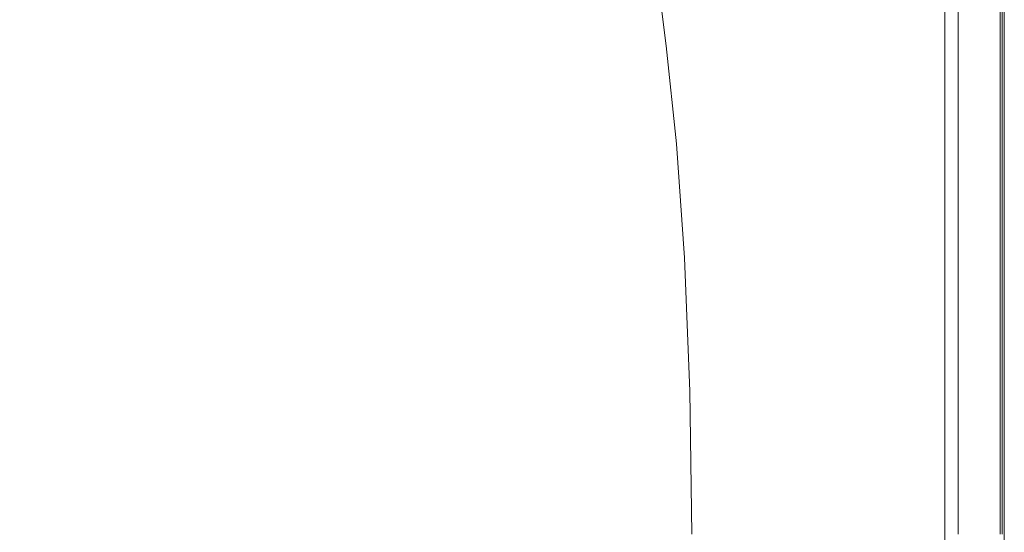
# Model space of a CAD drawing. Extents: x -850 to 850, y -395 to 395.
# Drawn here: x 606 to 850, y 56 to 183 of the extents above; entities that cross this region are included whole.
import ezdxf

# ---------------------------------------------------------------- set-up
doc = ezdxf.new("R2010")
doc.units = 0
doc.header["$LTSCALE"] = 500
doc.header["$MEASUREMENT"] = 0
doc.layers.add('INSPIRO_CERAMIKA', color=7, linetype='Continuous')

msp = doc.modelspace()

# ---------------------------------------------------------------- linework, layer by layer
at = {"layer": 'INSPIRO_CERAMIKA', "lineweight": 0}
for points, invisible_edges in [([(850, -283.21, -518.75), (850, 388.79, -518.75), (835.25, 381.22, -518.75), (835.25, -281.95, -518.75)], 11), ([(848.73, -282.96, -1024.74), (848.73, 388.04, -1024.74), (849.49, 388.54, -1024.49), (849.49, -283.21, -1024.49)], 15), ([(849.49, -283.21, -1024.49), (849.49, 388.54, -1024.49), (850, 388.54, -1024.23), (850, -283.21, -1024.23)], 11), ([(850, -283.21, -518.75), (850, -283.21, -519.52), (850, 388.79, -519.52), (850, 388.79, -518.75)], 7), ([(850, -283.21, -528.2), (850, -283.21, -1014.28), (850, 388.79, -1014.28), (850, 388.79, -528.2)], 15), ([(850, -283.21, -519.52), (850, -283.21, -528.2), (850, 388.79, -528.2), (850, 388.79, -519.52)], 15), ([(850, -283.21, -1022.7), (850, 388.79, -1022.7), (850, 388.79, -1014.28), (850, -283.21, -1014.28)], 15), ([(850, -283.21, -1023.72), (850, -283.21, -1024.23), (850, 388.54, -1024.23), (850, 388.79, -1023.72)], 15), ([(850, -283.21, -1023.21), (850, 388.79, -1023.21), (850, 388.79, -1022.7), (850, -283.21, -1022.7)], 15), ([(850, -283.21, -1023.21), (850, -283.21, -1023.72), (850, 388.79, -1023.72), (850, 388.79, -1023.21)], 15), ([(832.98, -277.49, -1025), (832.98, 380.84, -1025), (848.73, 388.04, -1024.74), (848.73, -282.96, -1024.74)], 15), ([(308.4, -139.37, -1025), (308.4, 191.04, -1025), (832.98, 380.84, -1025), (832.98, -277.49, -1025)], 14), ([(732.89, 205.45, -537.39), (710.03, 198.25, -585.9), (712.31, 181.85, -585.9), (735.18, 188.81, -537.39)], 15), ([(654.14, 180.61, -703.08), (682.34, 189.55, -643.85), (680.56, 202.72, -643.85), (652.36, 193.53, -703.08)], 15), ([(710.03, 198.25, -585.9), (682.34, 189.55, -643.85), (684.62, 173.4, -643.59), (712.31, 181.85, -585.9)], 15), ([(749.91, 193.28, -505.99), (752.45, 172.91, -505.99), (760.58, 175.14, -487.86), (758.04, 195.51, -488.12)], 15), ([(761.6, 196.51, -479.18), (758.04, 195.51, -488.12), (760.58, 175.14, -487.86), (764.39, 176.14, -479.18)], 15), ([(762.87, 196.75, -475.87), (761.6, 196.51, -479.18), (764.39, 176.14, -479.18), (765.41, 176.38, -475.61)], 15), ([(762.87, 196.75, -475.87), (765.41, 176.38, -475.61), (766.17, 176.63, -473.57), (763.63, 197, -473.57)], 11), ([(763.63, 197, -473.57), (766.17, 176.63, -473.57), (767.95, 176.63, -472.55), (765.41, 197.25, -472.55)], 15), ([(769.22, 197.25, -472.29), (765.41, 197.25, -472.55), (767.95, 176.63, -472.55), (771.76, 176.63, -472.29)], 15), ([(777.09, 197.25, -472.29), (769.22, 197.25, -472.29), (771.76, 176.63, -472.29), (779.38, 176.63, -472.29)], 15), ([(777.09, 197.25, -472.29), (779.38, 176.63, -472.29), (791.83, 176.63, -472.29), (790.05, 197.25, -472.29)], 15), ([(790.05, 197.25, -472.29), (791.83, 176.63, -472.29), (806.81, 176.63, -472.29), (805.29, 197.25, -472.29)], 15), ([(821.04, 197.25, -472.29), (805.29, 197.25, -472.29), (806.81, 176.63, -472.29), (821.8, 176.63, -472.29)], 15), ([(834, 197.25, -472.29), (821.04, 197.25, -472.29), (821.8, 176.63, -472.29), (834.5, 176.63, -472.29)], 15), ([(834, 197.25, -472.29), (834.5, 176.63, -472.29), (842.63, 176.63, -472.29), (842.38, 197.25, -472.29)], 15), ([(841.62, 175.39, -517.48), (838.57, 195.02, -517.48), (841.62, 195.51, -517.48), (844.16, 175.89, -517.48)], 15), ([(844.16, 196.01, -517.48), (844.16, 175.89, -517.48), (841.62, 195.51, -517.48), (844.16, 196.01, -517.48)], 15), ([(842.38, 197.25, -472.29), (842.63, 176.63, -472.29), (846.95, 176.63, -472.29), (846.95, 197.25, -472.29)], 15), ([(846.44, 196.51, -517.48), (846.44, 176.14, -517.48), (844.16, 175.89, -517.48), (844.16, 196.01, -517.48)], 15), ([(848.22, 196.75, -517.48), (848.22, 176.38, -517.48), (846.44, 176.14, -517.48), (846.44, 196.51, -517.48)], 15), ([(848.98, 197.25, -472.55), (846.95, 197.25, -472.29), (846.95, 176.63, -472.29), (848.98, 176.63, -472.55)], 15), ([(848.22, 196.75, -517.48), (849.49, 197, -517.22), (849.49, 176.63, -517.22), (848.22, 176.38, -517.48)], 13), ([(849.49, 197.25, -473.06), (848.98, 197.25, -472.55), (848.98, 176.63, -472.55), (849.49, 176.63, -473.06)], 13), ([(849.49, 197, -517.22), (850, 197.25, -516.2), (850, 176.63, -516.2), (849.49, 176.63, -517.22)], 15), ([(849.49, 197.25, -473.06), (849.49, 176.63, -473.06), (850, 176.63, -473.82), (850, 197.25, -473.82)], 15), ([(850, 197.25, -477.91), (850, 176.63, -477.91), (850, 176.63, -514.16), (850, 197.25, -514.16)], 15), ([(850, 197.25, -473.82), (850, 176.63, -473.82), (850, 176.63, -475.1), (850, 197.25, -475.1)], 15), ([(850, 197.25, -514.16), (850, 176.63, -514.16), (850, 176.63, -516.2), (850, 197.25, -516.2)], 15), ([(850, 197.25, -477.91), (850, 197.25, -475.1), (850, 176.63, -475.1), (850, 176.63, -477.91)], 15), ([(627.21, 185.08, -755.92), (625.69, 195.26, -755.92), (607.4, 188.81, -794.73), (608.67, 179.12, -794.73)], 15), ([(628.74, 172.66, -755.92), (654.14, 180.61, -703.08), (652.36, 193.53, -703.08), (627.21, 185.08, -755.92)], 15), ([(735.18, 188.81, -537.39), (737.97, 168.68, -537.39), (752.45, 172.91, -505.99), (749.91, 193.28, -505.99)], 15), ([(838.57, 195.02, -517.48), (841.62, 175.39, -517.48), (838.57, 174.89, -517.48), (838.57, 195.02, -517.48)], 11), ([(608.67, 179.12, -794.73), (607.4, 188.81, -794.73), (593.93, 184.33, -822.04), (595.2, 174.64, -822.04)], 15), ([(654.14, 180.61, -703.08), (656.17, 164.71, -703.08), (684.62, 173.4, -643.59), (682.34, 189.55, -643.85)], 15), ([(735.18, 188.81, -537.39), (712.31, 181.85, -585.9), (714.85, 161.97, -585.9), (737.97, 168.68, -537.39)], 15), ([(628.74, 172.66, -755.92), (627.21, 185.08, -755.92), (608.67, 179.12, -794.73), (610.19, 166.7, -794.73)], 15), ([(712.31, 181.85, -585.9), (684.62, 173.4, -643.59), (687.16, 153.78, -643.59), (714.85, 161.97, -585.9)], 15), ([(610.19, 166.7, -794.73), (608.67, 179.12, -794.73), (595.2, 174.64, -822.04), (596.73, 162.47, -822.04)], 15), ([(628.74, 172.66, -755.92), (630.77, 156.76, -755.92), (656.17, 164.71, -703.08), (654.14, 180.61, -703.08)], 15), ([(766.93, 152.04, -479.18), (764.39, 176.14, -479.18), (760.58, 175.14, -487.86), (763.12, 151.04, -487.86)], 15), ([(767.95, 152.29, -475.61), (765.41, 176.38, -475.61), (764.39, 176.14, -479.18), (766.93, 152.04, -479.18)], 15), ([(767.95, 152.29, -475.61), (768.71, 152.29, -473.57), (766.17, 176.63, -473.57), (765.41, 176.38, -475.61)], 13), ([(768.71, 152.29, -473.57), (770.49, 152.29, -472.55), (767.95, 176.63, -472.55), (766.17, 176.63, -473.57)], 15), ([(774.3, 152.53, -472.29), (771.76, 176.63, -472.29), (767.95, 176.63, -472.55), (770.49, 152.29, -472.55)], 15), ([(781.41, 152.53, -472.29), (779.38, 176.63, -472.29), (771.76, 176.63, -472.29), (774.3, 152.53, -472.29)], 15), ([(781.41, 152.53, -472.29), (793.6, 152.53, -472.29), (791.83, 176.63, -472.29), (779.38, 176.63, -472.29)], 15), ([(793.6, 152.53, -472.29), (808.08, 152.53, -472.29), (806.81, 176.63, -472.29), (791.83, 176.63, -472.29)], 15), ([(822.56, 152.53, -472.29), (821.8, 176.63, -472.29), (806.81, 176.63, -472.29), (808.08, 152.53, -472.29)], 15), ([(835.01, 152.53, -472.29), (834.5, 176.63, -472.29), (821.8, 176.63, -472.29), (822.56, 152.53, -472.29)], 15), ([(835.01, 152.53, -472.29), (842.63, 152.53, -472.29), (842.63, 176.63, -472.29), (834.5, 176.63, -472.29)], 15), ([(841.62, 151.29, -517.48), (841.62, 175.39, -517.48), (844.16, 175.89, -517.48), (844.16, 151.79, -517.48)], 15), ([(842.63, 152.53, -472.29), (846.95, 152.53, -472.29), (846.95, 176.63, -472.29), (842.63, 176.63, -472.29)], 15), ([(846.44, 176.14, -517.48), (848.22, 152.29, -517.48), (846.44, 152.04, -517.48), (844.16, 175.89, -517.48)], 15), ([(844.16, 151.79, -517.48), (844.16, 175.89, -517.48), (846.44, 152.04, -517.48), (844.16, 151.79, -517.48)], 15), ([(848.22, 152.29, -517.48), (846.44, 176.14, -517.48), (848.22, 176.38, -517.48), (848.22, 152.29, -517.48)], 15), ([(848.98, 152.53, -472.55), (848.98, 176.63, -472.55), (846.95, 176.63, -472.29), (846.95, 152.53, -472.29)], 15), ([(848.22, 152.29, -517.48), (848.22, 176.38, -517.48), (849.49, 176.63, -517.22), (849.49, 152.29, -517.22)], 15), ([(849.49, 152.53, -473.06), (849.49, 176.63, -473.06), (848.98, 176.63, -472.55), (848.98, 152.53, -472.55)], 11), ([(849.49, 152.29, -517.22), (849.49, 176.63, -517.22), (850, 176.63, -516.2), (850, 152.29, -516.2)], 14), ([(849.49, 152.53, -473.06), (850, 152.53, -473.82), (850, 176.63, -473.82), (849.49, 176.63, -473.06)], 15), ([(850, 152.53, -473.82), (850, 152.53, -475.1), (850, 176.63, -475.1), (850, 176.63, -473.82)], 15), ([(850, 152.53, -477.91), (850, 152.53, -514.16), (850, 176.63, -514.16), (850, 176.63, -477.91)], 15), ([(850, 152.53, -477.91), (850, 176.63, -477.91), (850, 176.63, -475.1), (850, 152.53, -475.1)], 15), ([(850, 152.53, -514.16), (850, 152.29, -516.2), (850, 176.63, -516.2), (850, 176.63, -514.16)], 15), ([(656.17, 164.71, -703.08), (658.46, 145.58, -703.08), (687.16, 153.78, -643.59), (684.62, 173.4, -643.59)], 15), ([(754.99, 148.81, -505.99), (763.12, 151.04, -487.86), (760.58, 175.14, -487.86), (752.45, 172.91, -505.99)], 15), ([(838.57, 151.04, -517.48), (838.57, 174.89, -517.48), (841.62, 175.39, -517.48), (841.62, 151.29, -517.48)], 14), ([(628.74, 172.66, -755.92), (610.19, 166.7, -794.73), (612.22, 151.29, -794.73), (630.77, 156.76, -755.92)], 15), ([(740.26, 144.83, -537.39), (754.99, 148.81, -505.99), (752.45, 172.91, -505.99), (737.97, 168.68, -537.39)], 15), ([(740.26, 144.83, -537.39), (737.97, 168.68, -537.39), (714.85, 161.97, -585.9), (717.14, 138.62, -585.9)], 15), ([(610.19, 166.7, -794.73), (596.73, 162.47, -822.04), (598.76, 147.07, -822.04), (612.22, 151.29, -794.73)], 15), ([(630.77, 156.76, -755.92), (633.05, 137.88, -755.92), (658.46, 145.58, -703.08), (656.17, 164.71, -703.08)], 15), ([(717.14, 138.62, -585.9), (714.85, 161.97, -585.9), (687.16, 153.78, -643.59), (689.45, 130.92, -643.59)], 15), ([(630.77, 156.76, -755.92), (612.22, 151.29, -794.73), (614.26, 132.41, -794.73), (633.05, 137.88, -755.92)], 15), ([(660.74, 122.97, -703.08), (689.45, 130.92, -643.59), (687.16, 153.78, -643.59), (658.46, 145.58, -703.08)], 15), ([(768.96, 123.47, -479.18), (766.93, 152.04, -479.18), (763.12, 151.04, -487.86), (765.15, 122.72, -487.86)], 15), ([(769.98, 123.72, -475.61), (767.95, 152.29, -475.61), (766.93, 152.04, -479.18), (768.96, 123.47, -479.18)], 15), ([(769.98, 123.72, -475.61), (770.74, 123.97, -473.57), (768.71, 152.29, -473.57), (767.95, 152.29, -475.61)], 15), ([(770.74, 123.97, -473.57), (772.52, 123.97, -472.55), (770.49, 152.29, -472.55), (768.71, 152.29, -473.57)], 7), ([(776.08, 123.97, -472.29), (774.3, 152.53, -472.29), (770.49, 152.29, -472.55), (772.52, 123.97, -472.55)], 15), ([(783.19, 123.97, -472.29), (781.41, 152.53, -472.29), (774.3, 152.53, -472.29), (776.08, 123.97, -472.29)], 15), ([(783.19, 123.97, -472.29), (794.87, 123.97, -472.29), (793.6, 152.53, -472.29), (781.41, 152.53, -472.29)], 15), ([(794.87, 123.97, -472.29), (809.1, 123.97, -472.29), (808.08, 152.53, -472.29), (793.6, 152.53, -472.29)], 15), ([(823.07, 123.97, -472.29), (822.56, 152.53, -472.29), (808.08, 152.53, -472.29), (809.1, 123.97, -472.29)], 15), ([(835.27, 123.97, -472.29), (835.01, 152.53, -472.29), (822.56, 152.53, -472.29), (823.07, 123.97, -472.29)], 15), ([(835.27, 123.97, -472.29), (842.89, 123.97, -472.29), (842.63, 152.53, -472.29), (835.01, 152.53, -472.29)], 15), ([(841.62, 123.22, -517.48), (841.62, 151.29, -517.48), (844.16, 151.79, -517.48), (844.16, 123.47, -517.48)], 15), ([(842.89, 123.97, -472.29), (846.95, 123.97, -472.29), (846.95, 152.53, -472.29), (842.63, 152.53, -472.29)], 15), ([(846.44, 152.04, -517.48), (848.22, 123.72, -517.48), (846.44, 123.72, -517.48), (844.16, 151.79, -517.48)], 15), ([(844.16, 123.47, -517.48), (844.16, 151.79, -517.48), (846.44, 123.72, -517.48), (844.16, 123.47, -517.48)], 15), ([(848.22, 123.72, -517.48), (846.44, 152.04, -517.48), (848.22, 152.29, -517.48), (848.22, 123.72, -517.48)], 15), ([(848.98, 123.97, -472.55), (848.98, 152.53, -472.55), (846.95, 152.53, -472.29), (846.95, 123.97, -472.29)], 15), ([(848.22, 123.72, -517.48), (848.22, 152.29, -517.48), (849.49, 152.29, -517.22), (849.49, 123.97, -517.22)], 11), ([(849.49, 123.97, -473.06), (849.49, 152.53, -473.06), (848.98, 152.53, -472.55), (848.98, 123.97, -472.55)], 11), ([(849.49, 123.97, -473.06), (850, 123.97, -473.82), (850, 152.53, -473.82), (849.49, 152.53, -473.06)], 15), ([(849.49, 123.97, -517.22), (849.49, 152.29, -517.22), (850, 152.29, -516.2), (850, 123.97, -516.2)], 15), ([(850, 123.97, -477.91), (850, 152.53, -477.91), (850, 152.53, -475.1), (850, 123.97, -475.1)], 15), ([(850, 123.97, -473.82), (850, 123.97, -475.1), (850, 152.53, -475.1), (850, 152.53, -473.82)], 15), ([(850, 123.97, -514.16), (850, 123.97, -516.2), (850, 152.29, -516.2), (850, 152.53, -514.16)], 15), ([(850, 123.97, -477.91), (850, 123.97, -514.16), (850, 152.53, -514.16), (850, 152.53, -477.91)], 15), ([(612.22, 151.29, -794.73), (598.76, 147.07, -822.04), (600.79, 128.69, -822.04), (614.26, 132.41, -794.73)], 15), ([(757.02, 120.98, -505.99), (765.15, 122.72, -487.86), (763.12, 151.04, -487.86), (754.99, 148.81, -505.99)], 15), ([(838.57, 122.97, -517.48), (838.57, 151.04, -517.48), (841.62, 151.29, -517.48), (841.62, 123.22, -517.48)], 14), ([(742.29, 117.26, -537.39), (757.02, 120.98, -505.99), (754.99, 148.81, -505.99), (740.26, 144.83, -537.39)], 15), ([(635.09, 116.02, -755.92), (660.74, 122.97, -703.08), (658.46, 145.58, -703.08), (633.05, 137.88, -755.92)], 15), ([(742.29, 117.26, -537.39), (740.26, 144.83, -537.39), (717.14, 138.62, -585.9), (719.17, 111.54, -585.9)], 15), ([(635.09, 116.02, -755.92), (633.05, 137.88, -755.92), (614.26, 132.41, -794.73), (616.29, 110.8, -794.73)], 15), ([(719.17, 111.54, -585.9), (717.14, 138.62, -585.9), (689.45, 130.92, -643.59), (691.23, 104.59, -643.59)], 15), ([(616.29, 110.8, -794.73), (614.26, 132.41, -794.73), (600.79, 128.69, -822.04), (602.82, 107.07, -822.04)], 15), ([(662.52, 97.38, -703.08), (691.23, 104.59, -643.59), (689.45, 130.92, -643.59), (660.74, 122.97, -703.08)], 15), ([(636.86, 91.17, -755.92), (662.52, 97.38, -703.08), (660.74, 122.97, -703.08), (635.09, 116.02, -755.92)], 15), ([(757.02, 120.98, -505.99), (758.29, 88.44, -505.99), (766.42, 90.18, -487.86), (765.15, 122.72, -487.86)], 15), ([(768.96, 123.47, -479.18), (765.15, 122.72, -487.86), (766.42, 90.18, -487.86), (769.98, 90.68, -479.18)], 15), ([(769.98, 123.72, -475.61), (768.96, 123.47, -479.18), (769.98, 90.68, -479.18), (771.25, 90.68, -475.61)], 15), ([(769.98, 123.72, -475.61), (771.25, 90.68, -475.61), (772.01, 90.92, -473.57), (770.74, 123.97, -473.57)], 15), ([(770.74, 123.97, -473.57), (772.01, 90.92, -473.57), (773.54, 90.92, -472.55), (772.52, 123.97, -472.55)], 14), ([(776.08, 123.97, -472.29), (772.52, 123.97, -472.55), (773.54, 90.92, -472.55), (777.35, 90.92, -472.29)], 15), ([(783.19, 123.97, -472.29), (776.08, 123.97, -472.29), (777.35, 90.92, -472.29), (784.21, 90.92, -472.29)], 15), ([(783.19, 123.97, -472.29), (784.21, 90.92, -472.29), (795.64, 90.92, -472.29), (794.87, 123.97, -472.29)], 15), ([(794.87, 123.97, -472.29), (795.64, 90.92, -472.29), (809.61, 90.92, -472.29), (809.1, 123.97, -472.29)], 15), ([(823.07, 123.97, -472.29), (809.1, 123.97, -472.29), (809.61, 90.92, -472.29), (823.58, 90.92, -472.29)], 15), ([(835.27, 123.97, -472.29), (823.07, 123.97, -472.29), (823.58, 90.92, -472.29), (835.52, 90.92, -472.29)], 15), ([(835.27, 123.97, -472.29), (835.52, 90.92, -472.29), (842.89, 90.92, -472.29), (842.89, 123.97, -472.29)], 15), ([(841.62, 90.43, -517.48), (838.57, 122.97, -517.48), (841.62, 123.22, -517.48), (844.16, 90.68, -517.48)], 15), ([(838.57, 122.97, -517.48), (841.62, 90.43, -517.48), (838.57, 90.43, -517.48), (838.57, 122.97, -517.48)], 11), ([(844.16, 123.47, -517.48), (844.16, 90.68, -517.48), (841.62, 123.22, -517.48), (844.16, 123.47, -517.48)], 15), ([(842.89, 123.97, -472.29), (842.89, 90.92, -472.29), (846.95, 90.92, -472.29), (846.95, 123.97, -472.29)], 15), ([(846.44, 123.72, -517.48), (846.44, 90.68, -517.48), (844.16, 90.68, -517.48), (844.16, 123.47, -517.48)], 15), ([(848.22, 123.72, -517.48), (848.22, 90.68, -517.48), (846.44, 90.68, -517.48), (846.44, 123.72, -517.48)], 15), ([(848.98, 123.97, -472.55), (846.95, 123.97, -472.29), (846.95, 90.92, -472.29), (848.98, 90.92, -472.55)], 7), ([(848.22, 123.72, -517.48), (849.49, 123.97, -517.22), (849.49, 90.92, -517.22), (848.22, 90.68, -517.48)], 15), ([(849.49, 123.97, -473.06), (848.98, 123.97, -472.55), (848.98, 90.92, -472.55), (849.49, 90.92, -473.06)], 15), ([(849.49, 123.97, -517.22), (850, 123.97, -516.2), (850, 90.92, -516.2), (849.49, 90.92, -517.22)], 7), ([(849.49, 123.97, -473.06), (849.49, 90.92, -473.06), (850, 90.92, -473.82), (850, 123.97, -473.82)], 15), ([(850, 123.97, -514.16), (850, 90.92, -514.16), (850, 90.92, -516.2), (850, 123.97, -516.2)], 15), ([(850, 123.97, -477.91), (850, 123.97, -475.1), (850, 90.92, -475.1), (850, 90.92, -477.91)], 15), ([(850, 123.97, -477.91), (850, 90.92, -477.91), (850, 90.92, -514.16), (850, 123.97, -514.16)], 15), ([(850, 123.97, -473.82), (850, 90.92, -473.82), (850, 90.92, -475.1), (850, 123.97, -475.1)], 15), ([(742.29, 117.26, -537.39), (743.56, 85.46, -537.39), (758.29, 88.44, -505.99), (757.02, 120.98, -505.99)], 15), ([(742.29, 117.26, -537.39), (719.17, 111.54, -585.9), (720.19, 80.74, -585.9), (743.56, 85.46, -537.39)], 15), ([(636.86, 91.17, -755.92), (635.09, 116.02, -755.92), (616.29, 110.8, -794.73), (618.07, 86.45, -794.73)], 15), ([(618.07, 86.45, -794.73), (616.29, 110.8, -794.73), (602.82, 107.07, -822.04), (604.35, 82.97, -822.04)], 15), ([(719.17, 111.54, -585.9), (691.23, 104.59, -643.59), (692.24, 74.78, -643.59), (720.19, 80.74, -585.9)], 15), ([(662.52, 97.38, -703.08), (663.54, 68.57, -703.08), (692.24, 74.78, -643.59), (691.23, 104.59, -643.59)], 15), ([(636.86, 91.17, -755.92), (637.88, 63.1, -755.92), (663.54, 68.57, -703.08), (662.52, 97.38, -703.08)], 15), ([(636.86, 91.17, -755.92), (618.07, 86.45, -794.73), (618.83, 59.13, -794.73), (637.88, 63.1, -755.92)], 15), ([(769.98, 90.68, -479.18), (766.42, 90.18, -487.86), (766.93, 55.15, -487.86), (770.49, 55.4, -479.18)], 15), ([(771.25, 90.68, -475.61), (769.98, 90.68, -479.18), (770.49, 55.4, -479.18), (771.76, 55.4, -475.61)], 15), ([(771.25, 90.68, -475.61), (771.76, 55.4, -475.61), (772.52, 55.4, -473.57), (772.01, 90.92, -473.57)], 11), ([(772.01, 90.92, -473.57), (772.52, 55.4, -473.57), (774.04, 55.4, -472.55), (773.54, 90.92, -472.55)], 15), ([(777.35, 90.92, -472.29), (773.54, 90.92, -472.55), (774.04, 55.4, -472.55), (777.6, 55.4, -472.29)], 15), ([(784.21, 90.92, -472.29), (777.35, 90.92, -472.29), (777.6, 55.4, -472.29), (784.46, 55.4, -472.29)], 15), ([(784.21, 90.92, -472.29), (784.46, 55.4, -472.29), (796.14, 55.4, -472.29), (795.64, 90.92, -472.29)], 15), ([(795.64, 90.92, -472.29), (796.14, 55.4, -472.29), (809.86, 55.4, -472.29), (809.61, 90.92, -472.29)], 15), ([(823.58, 90.92, -472.29), (809.61, 90.92, -472.29), (809.86, 55.4, -472.29), (823.58, 55.4, -472.29)], 15), ([(835.52, 90.92, -472.29), (823.58, 90.92, -472.29), (823.58, 55.4, -472.29), (835.52, 55.4, -472.29)], 15), ([(835.52, 90.92, -472.29), (835.52, 55.4, -472.29), (842.89, 55.4, -472.29), (842.89, 90.92, -472.29)], 15), ([(838.57, 90.43, -517.48), (841.62, 90.43, -517.48), (841.62, 55.4, -517.48), (838.57, 55.4, -517.48)], 7), ([(841.62, 90.43, -517.48), (844.16, 90.68, -517.48), (844.16, 55.4, -517.48), (841.62, 55.4, -517.48)], 15), ([(842.89, 90.92, -472.29), (842.89, 55.4, -472.29), (846.95, 55.4, -472.29), (846.95, 90.92, -472.29)], 15), ([(846.44, 90.68, -517.48), (846.44, 55.4, -517.48), (844.16, 55.4, -517.48), (844.16, 90.68, -517.48)], 15), ([(848.22, 90.68, -517.48), (848.22, 55.4, -517.48), (846.44, 55.4, -517.48), (846.44, 90.68, -517.48)], 15), ([(848.98, 90.92, -472.55), (846.95, 90.92, -472.29), (846.95, 55.4, -472.29), (848.98, 55.4, -472.55)], 15), ([(848.22, 90.68, -517.48), (849.49, 90.92, -517.22), (849.49, 55.4, -517.22), (848.22, 55.4, -517.48)], 13), ([(849.49, 90.92, -473.06), (848.98, 90.92, -472.55), (848.98, 55.4, -472.55), (849.49, 55.4, -473.06)], 13), ([(849.49, 90.92, -517.22), (850, 90.92, -516.2), (850, 55.4, -516.2), (849.49, 55.4, -517.22)], 15), ([(849.49, 90.92, -473.06), (849.49, 55.4, -473.06), (850, 55.4, -473.82), (850, 90.92, -473.82)], 15), ([(850, 90.92, -477.91), (850, 90.92, -475.1), (850, 55.4, -475.1), (850, 55.4, -477.91)], 15), ([(850, 90.92, -514.16), (850, 55.4, -514.16), (850, 55.4, -516.2), (850, 90.92, -516.2)], 15), ([(850, 90.92, -473.82), (850, 55.4, -473.82), (850, 55.4, -475.1), (850, 90.92, -475.1)], 15), ([(850, 90.92, -477.91), (850, 55.4, -477.91), (850, 55.4, -514.16), (850, 90.92, -514.16)], 15), ([(743.56, 85.46, -537.39), (743.81, 51.67, -537.39), (758.55, 53.91, -505.99), (758.29, 88.44, -505.99)], 15), ([(758.29, 88.44, -505.99), (758.55, 53.91, -505.99), (766.93, 55.15, -487.86), (766.42, 90.18, -487.86)], 15), ([(618.07, 86.45, -794.73), (604.35, 82.97, -822.04), (605.36, 56.39, -822.04), (618.83, 59.13, -794.73)], 15), ([(743.56, 85.46, -537.39), (720.19, 80.74, -585.9), (720.7, 47.95, -585.9), (743.81, 51.67, -537.39)], 15), ([(720.19, 80.74, -585.9), (692.24, 74.78, -643.59), (692.75, 43.23, -643.59), (720.7, 47.95, -585.9)], 15), ([(663.54, 68.57, -703.08), (663.79, 38.51, -703.08), (692.75, 43.23, -643.59), (692.24, 74.78, -643.59)], 15), ([(637.88, 63.1, -755.92), (638.14, 34.03, -755.92), (663.79, 38.51, -703.08), (663.54, 68.57, -703.08)], 15), ([(637.88, 63.1, -755.92), (618.83, 59.13, -794.73), (619.34, 31.05, -794.73), (638.14, 34.03, -755.92)], 15), ([(618.83, 59.13, -794.73), (605.36, 56.39, -822.04), (605.62, 28.82, -822.04), (619.34, 31.05, -794.73)], 15)]:
    msp.add_3dface(points, dxfattribs=dict(at, invisible_edges=invisible_edges))

doc.saveas('drawing.dxf')
